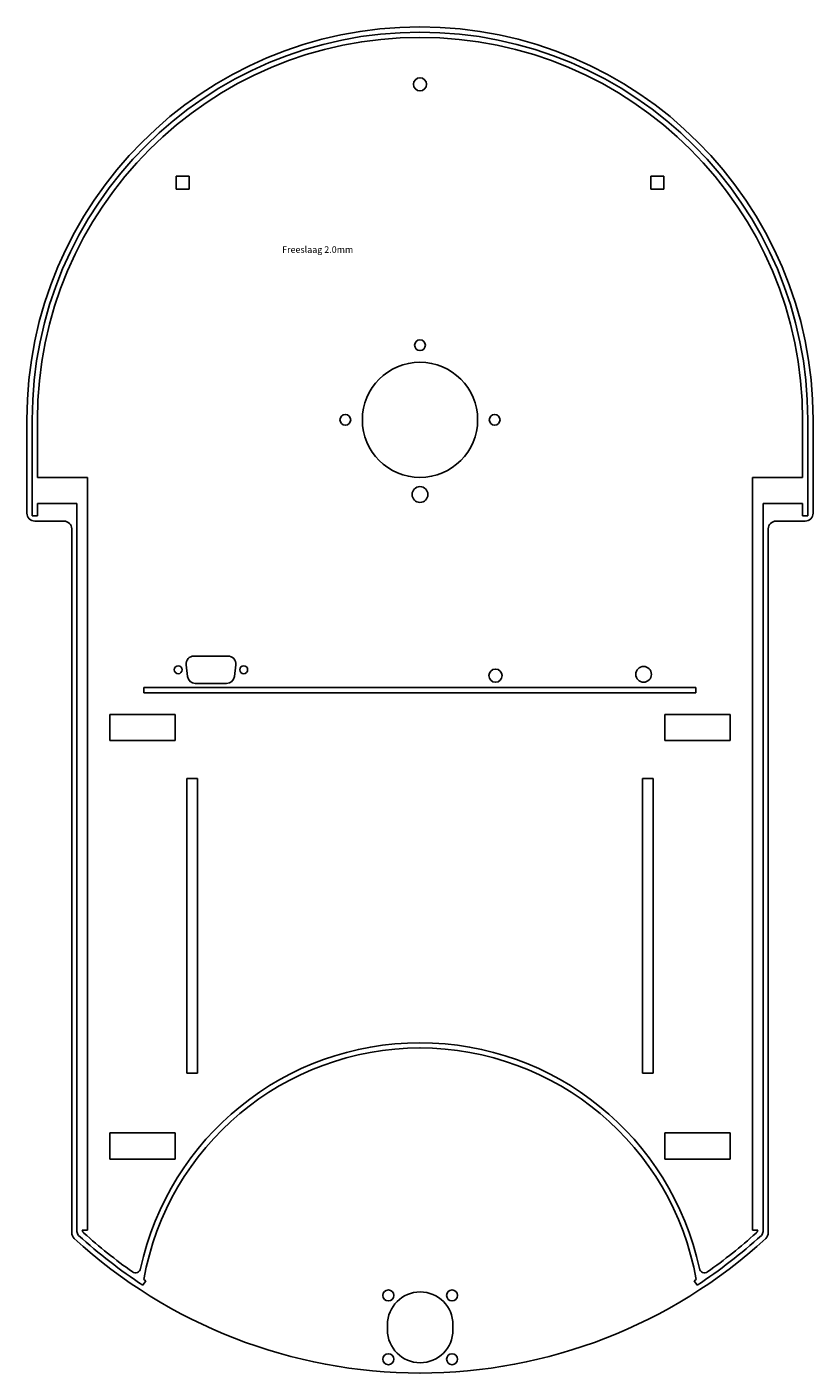
# Model space of a CAD drawing. Extents: x -335 to 1142, y -958 to 261.
# Drawn here: x 16 to 316, y -252 to 261 of the extents above; entities that cross this region are included whole.
import ezdxf

# ---------------------------------------------------------------- set-up
doc = ezdxf.new("R2010")
doc.units = 0
for name, color, linetype in [('FRAMEMAIN-TOP', 5, 'CONTINUOUS'), ('FRAMEMAIN-TOP-LAYER-2MM', 50, 'CONTINUOUS'), ('TEXT', 7, 'CONTINUOUS')]:
    doc.layers.add(name, color=color, linetype=linetype)

msp = doc.modelspace()

# ---------------------------------------------------------------- linework, layer by layer
at = {"layer": 'FRAMEMAIN-TOP'}
for p, q in [((77.87, 204.5), (72.87, 204.5)), ((72.87, 204.5), (72.87, 199.5)), ((77.87, 204.5), (77.87, 199.5)), ((253.94, 204.5), (258.94, 204.5)), ((253.94, 204.5), (253.94, 199.5)), ((258.94, 204.5), (258.94, 199.5)), ((77.87, 199.5), (72.87, 199.5)), ((253.94, 199.5), (258.94, 199.5)), ((15.9, 111.46), (15.9, 75.83)), ((315.9, 111.46), (315.9, 75.83)), ((18.9, 72.83), (29.98, 72.83)), ((312.9, 72.83), (301.82, 72.83)), ((32.98, 69.83), (32.98, -198.81)), ((298.82, 69.83), (298.82, -198.81)), ((79.63, 21.31), (92.63, 21.31)), ((76.65, 17.95), (77.18, 13.45)), ((95.61, 17.95), (95.08, 13.45)), ((80.16, 10.81), (92.1, 10.81)), ((60.5, 9.31), (60.5, 7.31)), ((153.48, -233.96), (153.48, -235.96)), ((178.48, -233.96), (178.48, -235.96))]:
    msp.add_line(p, q, dxfattribs=at)
for centre, radius in [((165.9, 239.55), 2.5), ((165.9, 139.96), 2.05), ((165.9, 111.46), 22), ((137.4, 111.46), 2.05), ((194.4, 111.46), 2.05), ((165.9, 82.96), 3), ((73.63, 16.06), 1.5), ((98.63, 16.06), 1.5), ((194.71, 13.81), 2.5), ((251.23, 14.31), 3), ((153.82, -222.8), 2.1), ((178.15, -222.8), 2.1), ((153.82, -247.12), 2.1), ((178.15, -247.12), 2.1)]:
    msp.add_circle(centre, radius, dxfattribs=at)
for centre, radius, start, end in [((165.9, 111.46), 150, 0, 180), ((18.9, 75.83), 3, 180, 270), ((29.98, 69.83), 3, 0, 90), ((301.82, 69.83), 3, 90, 180), ((312.9, 75.83), 3, 270, 0), ((79.63, 18.31), 3, 90, 186.7098), ((92.63, 18.31), 3, 353.2902, 90), ((80.16, 13.81), 3, 186.7098, 270), ((92.1, 13.81), 3, 270, 353.2902), ((35.98, -198.81), 3, 180, 227.4541), ((295.82, -198.81), 3, 312.5459, 0), ((165.98, -57.17), 195.26, 227.4541, 270), ((165.82, -57.17), 195.26, 270, 312.5459), ((165.98, -233.96), 12.5, 0, 180), ((165.98, -235.96), 12.5, 180, 0)]:
    msp.add_arc(centre, radius, start, end, dxfattribs=at)
at = {"layer": 'FRAMEMAIN-TOP-LAYER-2MM'}
for p, q in [((17.9, 111.46), (17.9, 74.83)), ((19.9, 111.46), (19.9, 89.49)), ((311.9, 111.46), (311.9, 89.49)), ((313.9, 111.46), (313.9, 74.83)), ((19.9, 89.49), (38.98, 89.49)), ((38.98, 89.49), (38.98, -197.93)), ((292.82, 89.49), (292.82, -197.93)), ((311.9, 89.49), (292.82, 89.49)), ((34.98, 79.49), (19.9, 79.49)), ((19.9, 79.49), (19.9, 74.83)), ((34.98, -198.37), (34.98, 79.49)), ((296.82, -198.37), (296.82, 79.49)), ((296.82, 79.49), (311.9, 79.49)), ((311.9, 79.49), (311.9, 74.83)), ((19.9, 74.83), (17.9, 74.83)), ((311.9, 74.83), (313.9, 74.83)), ((271.14, 9.31), (60.5, 9.31)), ((271.14, 7.31), (60.5, 7.31)), ((271.14, 9.31), (271.14, 7.31)), ((72.48, -0.98), (47.48, -0.98)), ((47.48, -0.98), (47.48, -10.98)), ((72.48, -10.98), (72.48, -0.98)), ((259.32, -0.98), (284.32, -0.98)), ((259.32, -10.98), (259.32, -0.98)), ((284.32, -0.98), (284.32, -10.98)), ((47.48, -10.98), (72.48, -10.98)), ((284.32, -10.98), (259.32, -10.98)), ((76.98, -25.51), (80.98, -25.51)), ((76.98, -137.92), (76.98, -25.51)), ((80.98, -25.51), (80.98, -137.92)), ((250.82, -25.51), (254.82, -25.51)), ((250.82, -137.92), (250.82, -25.51)), ((254.82, -25.51), (254.82, -137.92)), ((80.98, -137.92), (76.98, -137.92)), ((254.82, -137.92), (250.82, -137.92)), ((72.48, -160.77), (47.48, -160.77)), ((47.48, -160.77), (47.48, -170.77)), ((72.48, -170.77), (72.48, -160.77)), ((259.32, -160.77), (284.32, -160.77)), ((259.32, -170.77), (259.32, -160.77)), ((284.32, -160.77), (284.32, -170.77)), ((47.48, -170.77), (72.48, -170.77)), ((284.32, -170.77), (259.32, -170.77)), ((37.03, -197.93), (38.98, -197.93)), ((292.82, -197.93), (294.77, -197.93)), ((60.14, -218.87), (61.24, -217.2)), ((271.66, -218.87), (270.57, -217.2))]:
    msp.add_line(p, q, dxfattribs=at)
for centre, radius, start, end in [((165.9, 111.46), 148, 0, 180), ((165.9, 111.46), 146, 0, 180), ((165.98, -235.46), 109.13, 90.0425, 167.8821), ((165.98, -235.46), 107.13, 90, 169.9222), ((165.82, -235.46), 107.13, 10.0778, 90), ((165.82, -235.46), 109.13, 12.1179, 89.9575), ((36.98, -198.37), 2, 180, 227.5856), ((165.98, -57.17), 193.26, 227.5856, 236.7928), ((38.98, -197.49), 2, 192.7966, 227.852), ((165.98, -57.17), 191.26, 227.852, 234.9617), ((165.82, -57.17), 193.26, 303.2072, 312.4144), ((165.82, -57.17), 191.26, 305.0383, 312.148), ((292.82, -197.49), 2, 312.148, 347.2034), ((294.82, -198.37), 2, 312.4144, 0), ((57.33, -212.13), 2, 234.9617, 347.8821), ((274.48, -212.13), 2, 192.1179, 305.0383), ((165.98, -57.17), 191.26, 236.5293, 236.7928), ((165.98, -57.17), 191.26, 236.5293, 236.7928), ((165.82, -57.17), 191.26, 303.2072, 303.4707)]:
    msp.add_arc(centre, radius, start, end, dxfattribs=at)

# ---------------------------------------------------------------- texts
at = {"layer": 'TEXT', "insert": (113.3, 177.72), "char_height": 2.5, "attachment_point": 1}
msp.add_mtext('Freeslaag 2.0mm', dxfattribs=at)

doc.saveas('drawing.dxf')
